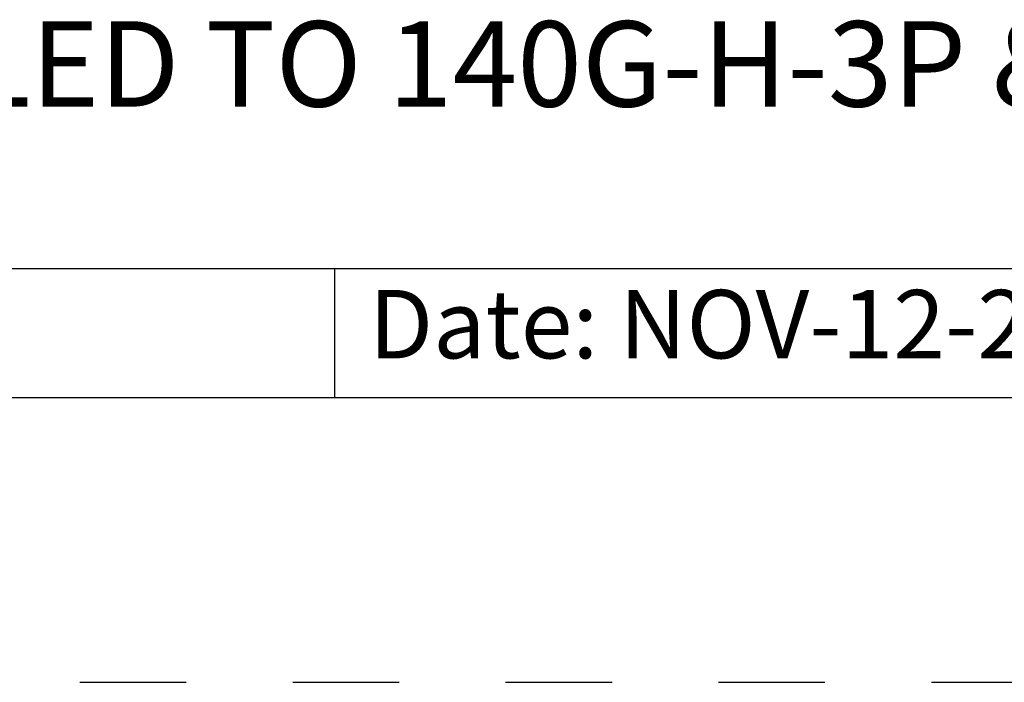
# Model space of a CAD drawing. Units: inches. Extents: x 0 to 71, y -25 to 22.
# Drawn here: x 64.6 to 66.3, y 0 to 1.2 of the extents above; entities that cross this region are included whole.
import ezdxf

# ---------------------------------------------------------------- set-up
doc = ezdxf.new("R2010")
doc.units = ezdxf.units.IN
doc.header["$LTSCALE"] = 1.87
doc.header["$MEASUREMENT"] = 0
doc.linetypes.add('HIDDEN', pattern=[0.2, 0.1, -0.1])
doc.layers.get('0').update_dxf_attribs({"linetype": 'CONTINUOUS'})
doc.layers.add('DEFAULT_2', color=8, linetype='HIDDEN')
doc.styles.get("Standard").update_dxf_attribs({"font": 'txt', "width": 0.8})

# ---------------------------------------------------------------- blocks, each defined once
blk = doc.blocks.new('*T59')
at = {"color": 0, "linetype": 'ByBlock', "lineweight": -2}
for p, q in [((0, 1.812), (7.68, 1.812)), ((0, 0), (0, 1.812)), ((4.608, 0), (4.608, 1.812)), ((7.68, 0), (7.68, 1.812)), ((0, 0.906), (7.68, 0.906)), ((4.608, 0.6795), (7.68, 0.6795)), ((4.992, 0), (4.992, 0.6795)), ((7.296, 0), (7.296, 0.6795)), ((0, 0.2265), (4.608, 0.2265)), ((2.304, 0), (2.304, 0.2265)), ((0, 0), (7.68, 0))]:
    blk.add_line(p, q, dxfattribs=at)
at = {"color": 0, "linetype": 'Continuous'}
for s, insert, char_height, width, attachment_point in [(' \\PCONFIDENTIAL AND PROPRIETARY INFORMATION.\\PTHIS DOCUMENT CONTAINS CONFIDENTIAL AND PROPRIETARY \\PINFORMATION OF ROCKWELL AUTOMATION, INC. AND MAY \\PNOT BE USED, COPIED OR DISCLOSED TO OTHERS, EXCEPT \\PWITH THE AUTHORIZED WRITTEN PERMISSION OF ROCKWELL \\PAUTOMATION, INC.', (6.144, 1.812), 0.075, 2.952, 2), ('Sheet 3 Of 4', (6.144, 0.79275), 0.12, 2.952, 5), (' \\P{\\W1.0;10000880938}', (6.144, 0.6795), 0.15, 2.184, 2), ('RMX ASSEMBLED TO 140G-H-3P & 4P CB', (2.304, 0.56625), 0.15, 4.488, 5), ('Size\\P \\P \\P\\H0.15;D', (4.8, 0.33975), 0.065, 0.264, 5), ('Ver\\P\\H0.12;{\\W0.8; }\\P\\H0.15;00', (7.488, 0.33975), 0.065, 0.264, 5), ('Date: NOV-12-2013', (2.364, 0.11325), 0.12, 2.184, 4)]:
    blk.add_mtext(s, dxfattribs=dict(at, insert=insert, char_height=char_height, width=width, attachment_point=attachment_point))

msp = doc.modelspace()

# ---------------------------------------------------------------- linework, layer by layer
at = {"color": 7, "linetype": 'Continuous'}
msp.add_line((37.5, 0.5), (70.5, 0.5), dxfattribs=at)
at = {"layer": 'DEFAULT_2', "color": 8, "linetype": 'HIDDEN'}
msp.add_line((37, 0), (71, 0), dxfattribs=at)

# ---------------------------------------------------------------- block references
msp.add_blockref('*T59', (62.82, 0.5))

doc.saveas('drawing.dxf')
